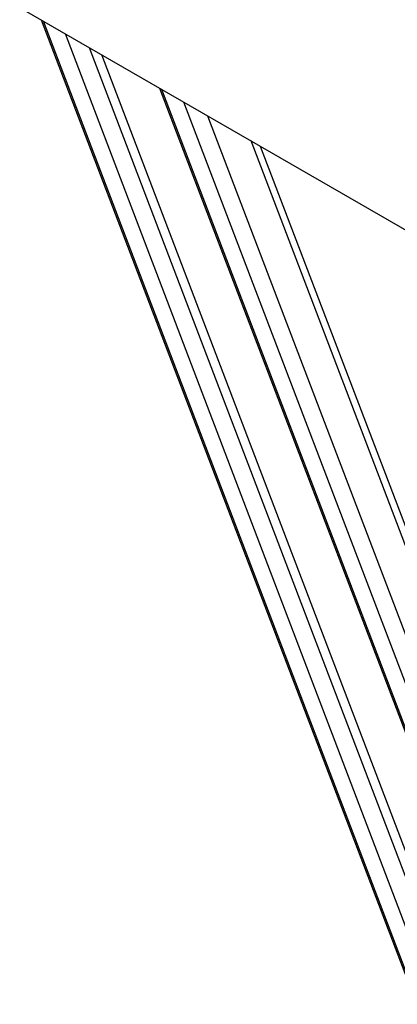
# Model space of a CAD drawing. Units: millimetres. Extents: x 37445 to 50491, y 29674 to 42134.
# Drawn here: x 47452 to 47600, y 34617 to 35003 of the extents above; entities that cross this region are included whole.
import ezdxf

# ---------------------------------------------------------------- set-up
doc = ezdxf.new("R2010")
doc.units = ezdxf.units.MM
doc.header["$LTSCALE"] = 50
doc.layers.add('AXONOMETRIC', color=7, linetype='Continuous')
doc.layers.add('TIPTAP_DIM', color=9, linetype='Continuous')

# ---------------------------------------------------------------- blocks, each defined once
blk = doc.blocks.new('K002L AL_axonometric')
at = {"layer": 'AXONOMETRIC'}
for p, q in [((-1301.08, 3644.91), (451.48, 2633.17)), ((-1232.67, 3605.41), (-833.5, 2558.21)), ((-1231.91, 3604.98), (-833.52, 2559.81)), ((-833.73, 2578.32), (-1223.13, 3599.91)), ((-1213.9, 3594.57), (-833.95, 2597.79)), ((-1209.01, 3591.76), (-834.06, 2608.08)), ((-1186.27, 3578.63), (-834.6, 2656.04)), ((-1185.51, 3578.19), (-834.62, 2657.63)), ((-834.82, 2676.14), (-1176.73, 3573.12)), ((-1167.49, 3567.79), (-835.04, 2695.62)), ((-835.44, 2731.63), (-1150.41, 3557.92)), ((-835.53, 2739.49), (-1146.68, 3555.77))]:
    blk.add_line(p, q, dxfattribs=at)

msp = doc.modelspace()

# ---------------------------------------------------------------- block references
at = {"layer": 'TIPTAP_DIM'}
msp.add_blockref('K002L AL_axonometric', (48693.31, 31397.64), dxfattribs=at)

doc.saveas('drawing.dxf')
